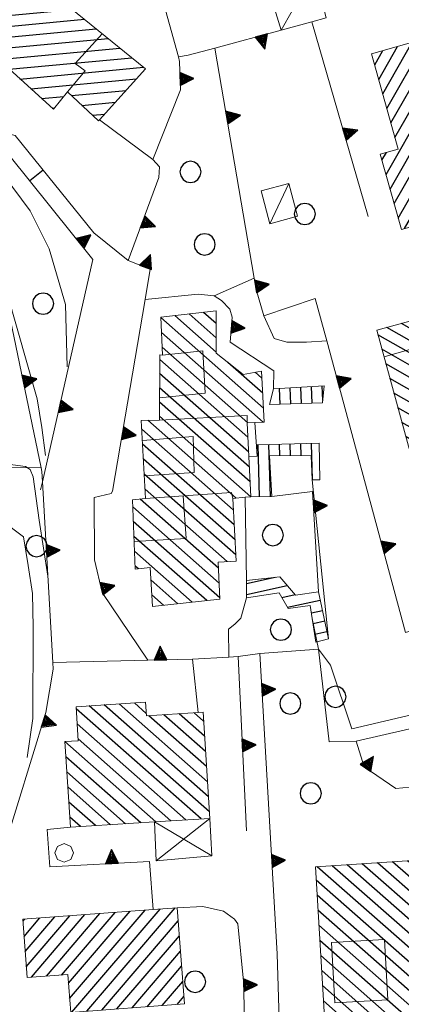
# Model space of a CAD drawing. Extents: x 2427414 to 2429194, y 4754613 to 4755829.
# Drawn here: x 2428219 to 2428254, y 4755376 to 4755468 of the extents above; entities that cross this region are included whole.
import ezdxf

# ---------------------------------------------------------------- set-up
doc = ezdxf.new("R2010")
doc.units = 0
doc.header["$LTSCALE"] = 2
doc.header["$MEASUREMENT"] = 0
doc.linetypes.add('MUROSIMB', pattern=[5, 2.5, 2.5])
doc.linetypes.add('SOSTEGNO', pattern=[8, 4, 4])
for name, color, linetype in [('010102', 1, 'Continuous'), ('010308', 1, 'SOSTEGNO'), ('030101', 1, 'Continuous'), ('050126', 5, 'Continuous'), ('060101', 5, 'Continuous'), ('060102', 1, 'Continuous'), ('060110', 5, 'Continuous'), ('060118', 5, 'Continuous'), ('060403', 5, 'Continuous'), ('060602', 5, 'Continuous'), ('060801', 1, 'MUROSIMB'), ('CAMPITURA_060101', 1, 'Continuous'), ('CAMPITURA_060102', 1, 'Continuous'), ('V0115', 7, 'Continuous')]:
    doc.layers.add(name, color=color, linetype=linetype)

# ---------------------------------------------------------------- blocks, each defined once
blk = doc.blocks.new('CERCHIO')
for p, q in [((0, 0.495), (-0.189, 0.457)), ((0.189, 0.457), (0, 0.495)), ((-0.457, 0.189), (-0.495, 0)), ((-0.495, 0), (-0.457, -0.189)), ((-0.35, 0.35), (-0.457, 0.189)), ((-0.189, 0.457), (-0.35, 0.35)), ((0.35, 0.35), (0.189, 0.457)), ((0.457, 0.189), (0.35, 0.35)), ((0.495, 0), (0.457, 0.189)), ((0.457, -0.189), (0.495, 0)), ((-0.457, -0.189), (-0.35, -0.35)), ((-0.35, -0.35), (-0.189, -0.457)), ((-0.189, -0.457), (0, -0.495)), ((0, -0.495), (0.189, -0.457)), ((0.189, -0.457), (0.35, -0.35)), ((0.35, -0.35), (0.457, -0.189))]:
    blk.add_line(p, q)
blk = doc.blocks.new('TRIAN3')
for p, q in [((0.001, 0.542), (-0.25, 0)), ((-0.222, 0.005), (0.002, 0.478)), ((-0.197, 0.018), (0.005, 0.395)), ((0.25, 0), (0.001, 0.542)), ((0.002, 0.478), (0.215, 0.015)), ((0.005, 0.395), (0.175, 0.036)), ((-0.25, 0), (0.25, 0)), ((0.215, 0.015), (-0.197, 0.018)), ((-0.149, 0.035), (0.005, 0.308)), ((0.175, 0.036), (-0.149, 0.035)), ((-0.098, 0.073), (0.007, 0.254)), ((0.14, 0.056), (-0.098, 0.073)), ((-0.04, 0.114), (0.006, 0.225)), ((0.092, 0.086), (-0.04, 0.114)), ((0.005, 0.308), (0.14, 0.056)), ((0.006, 0.225), (0.038, 0.127)), ((0.007, 0.254), (0.092, 0.086))]:
    blk.add_line(p, q)
blk = doc.blocks.new('CAMP_777BB929')
at = {"layer": 'CAMPITURA_060101', "linetype": 'Continuous'}
for p, q in [((2428254.065, 4755449.072), (2428264.305, 4755467.024)), ((2428254.66, 4755448.096), (2428265.454, 4755467.02)), ((2428253.308, 4755451.781), (2428261.566, 4755466.258)), ((2428253.384, 4755457.969), (2428258.116, 4755466.265)), ((2428253.687, 4755450.427), (2428262.936, 4755466.641)), ((2428252.248, 4755462.032), (2428254.007, 4755465.116)), ((2428252.627, 4755460.678), (2428255.376, 4755465.499)), ((2428252.929, 4755453.136), (2428260.196, 4755465.875)), ((2428253.005, 4755459.323), (2428256.746, 4755465.882)), ((2428253.763, 4755456.614), (2428258.827, 4755465.493)), ((2428256.03, 4755448.479), (2428265.833, 4755465.666)), ((2428251.869, 4755463.387), (2428252.637, 4755464.733)), ((2428257.399, 4755448.862), (2428266.211, 4755464.311)), ((2428258.769, 4755449.245), (2428266.59, 4755462.957)), ((2428260.139, 4755449.628), (2428266.969, 4755461.602)), ((2428261.508, 4755450.011), (2428267.347, 4755460.248)), ((2428262.878, 4755450.394), (2428267.726, 4755458.893)), ((2428264.248, 4755450.777), (2428268.105, 4755457.539)), ((2428265.617, 4755451.159), (2428268.483, 4755456.184)), ((2428252.551, 4755454.49), (2428252.967, 4755455.219)), ((2428266.987, 4755451.542), (2428268.862, 4755454.83)), ((2428268.356, 4755451.925), (2428269.241, 4755453.475))]:
    blk.add_line(p, q, dxfattribs=at)
blk = doc.blocks.new('CAMP_A4CDE351')
at = {"layer": 'CAMPITURA_060101', "linetype": 'Continuous'}
for p, q in [((2428266.214, 4755441.692), (2428265.284, 4755442.222)), ((2428266.962, 4755438.963), (2428262.557, 4755441.475)), ((2428266.588, 4755440.327), (2428263.921, 4755441.849)), ((2428268.083, 4755434.869), (2428258.467, 4755440.354)), ((2428267.709, 4755436.234), (2428259.83, 4755440.728)), ((2428267.336, 4755437.598), (2428261.194, 4755441.102)), ((2428268.831, 4755432.14), (2428255.74, 4755439.607)), ((2428268.457, 4755433.505), (2428257.103, 4755439.981)), ((2428269.579, 4755429.412), (2428253.013, 4755438.86)), ((2428269.205, 4755430.776), (2428254.377, 4755439.234)), ((2428269.952, 4755428.047), (2428252.178, 4755438.185)), ((2428270.326, 4755426.683), (2428252.552, 4755436.821)), ((2428270.7, 4755425.318), (2428252.926, 4755435.456)), ((2428271.074, 4755423.954), (2428253.3, 4755434.092)), ((2428271.448, 4755422.589), (2428253.673, 4755432.727)), ((2428271.822, 4755421.225), (2428254.047, 4755431.363)), ((2428271.765, 4755420.106), (2428254.421, 4755429.999)), ((2428270.401, 4755419.732), (2428254.795, 4755428.634)), ((2428269.038, 4755419.359), (2428255.169, 4755427.27)), ((2428267.674, 4755418.985), (2428255.542, 4755425.905)), ((2428266.311, 4755418.612), (2428255.916, 4755424.541)), ((2428264.948, 4755418.238), (2428256.29, 4755423.176)), ((2428263.584, 4755417.865), (2428256.664, 4755421.812)), ((2428262.221, 4755417.491), (2428257.038, 4755420.447)), ((2428260.857, 4755417.118), (2428257.412, 4755419.083)), ((2428259.494, 4755416.744), (2428257.785, 4755417.718))]:
    blk.add_line(p, q, dxfattribs=at)
blk = doc.blocks.new('CAMP_AC80C843')
at = {"layer": 'CAMPITURA_060101', "linetype": 'Continuous'}
for p, q in [((2428236.424, 4755393.608), (2428225.19, 4755403.513)), ((2428236.334, 4755395.021), (2428226.6, 4755403.603)), ((2428236.244, 4755396.433), (2428228.01, 4755403.693)), ((2428230.534, 4755402.801), (2428229.42, 4755403.783)), ((2428235.651, 4755392.957), (2428223.979, 4755403.247)), ((2428236.154, 4755397.846), (2428230.769, 4755402.594)), ((2428236.064, 4755399.259), (2428232.179, 4755402.684)), ((2428235.973, 4755400.671), (2428233.589, 4755402.774)), ((2428235.883, 4755402.084), (2428234.999, 4755402.864)), ((2428234.241, 4755392.867), (2428224.069, 4755401.834)), ((2428231.421, 4755392.687), (2428222.93, 4755400.172)), ((2428232.831, 4755392.777), (2428224.159, 4755400.422)), ((2428230.011, 4755392.597), (2428223.016, 4755398.764)), ((2428228.601, 4755392.507), (2428223.106, 4755397.351)), ((2428227.191, 4755392.417), (2428223.196, 4755395.938)), ((2428225.781, 4755392.327), (2428223.286, 4755394.526)), ((2428224.371, 4755392.237), (2428223.376, 4755393.113))]:
    blk.add_line(p, q, dxfattribs=at)
blk = doc.blocks.new('CAMP_D13EBC93')
at = {"layer": 'CAMPITURA_060101', "linetype": 'Continuous'}
for p, q in [((2428237.058, 4755439.232), (2428235.879, 4755440.272)), ((2428241.482, 4755431.332), (2428231.888, 4755439.79)), ((2428237.071, 4755436.554), (2428233.2, 4755439.967)), ((2428237.065, 4755437.893), (2428234.539, 4755440.119)), ((2428241.461, 4755430.017), (2428231.947, 4755438.406)), ((2428240.01, 4755429.963), (2428232.005, 4755437.021)), ((2428240.032, 4755428.611), (2428231.783, 4755435.883)), ((2428241.404, 4755432.734), (2428238.165, 4755435.59)), ((2428240.102, 4755427.216), (2428231.78, 4755434.553)), ((2428241.326, 4755434.136), (2428240.711, 4755434.678)), ((2428240.171, 4755425.822), (2428231.776, 4755433.223)), ((2428240.24, 4755424.428), (2428231.773, 4755431.893)), ((2428238.918, 4755422.927), (2428230.678, 4755430.192)), ((2428240.299, 4755423.043), (2428231.769, 4755430.563)), ((2428238.663, 4755421.819), (2428230.104, 4755429.364)), ((2428238.742, 4755420.416), (2428230.183, 4755427.962)), ((2428238.821, 4755419.013), (2428230.261, 4755426.56)), ((2428238.901, 4755417.61), (2428230.339, 4755425.158)), ((2428238.094, 4755416.988), (2428230.418, 4755423.756)), ((2428237.282, 4755416.371), (2428229.954, 4755422.831)), ((2428237.341, 4755414.986), (2428229.262, 4755422.109)), ((2428237.399, 4755413.601), (2428229.319, 4755420.725)), ((2428236.175, 4755413.348), (2428229.377, 4755419.34)), ((2428234.827, 4755413.203), (2428229.435, 4755417.956)), ((2428229.798, 4755416.304), (2428229.493, 4755416.572)), ((2428233.48, 4755413.057), (2428230.967, 4755415.273)), ((2428232.132, 4755412.912), (2428231.042, 4755413.873))]:
    blk.add_line(p, q, dxfattribs=at)
blk = doc.blocks.new('CAMP_709DEFF8')
at = {"layer": 'CAMPITURA_060102', "linetype": 'Continuous'}
for p, q in [((2428243.028, 4755431.705), (2428242.982, 4755433.167)), ((2428244.027, 4755431.737), (2428243.981, 4755433.225)), ((2428245.027, 4755431.769), (2428244.979, 4755433.283)), ((2428246.026, 4755431.801), (2428245.978, 4755433.34)), ((2428247.019, 4755432.043), (2428246.977, 4755433.398))]:
    blk.add_line(p, q, dxfattribs=at)
blk = doc.blocks.new('CAMP_085F9597')
at = {"layer": 'CAMPITURA_060102', "linetype": 'Continuous'}
for p, q in [((2428241.122, 4755423.053), (2428240.97, 4755427.894)), ((2428242.123, 4755423.063), (2428241.97, 4755427.92)), ((2428243.003, 4755426.872), (2428242.97, 4755427.946)), ((2428244.004, 4755426.882), (2428243.969, 4755427.972)), ((2428245.004, 4755426.892), (2428244.969, 4755427.998)), ((2428246.075, 4755424.635), (2428245.969, 4755428.024))]:
    blk.add_line(p, q, dxfattribs=at)
blk = doc.blocks.new('CAMP_7E4F6423')
at = {"layer": 'CAMPITURA_060102', "linetype": 'Continuous'}
for p, q in [((2428239.894, 4755414.935), (2428242.56, 4755415.531)), ((2428239.884, 4755413.908), (2428243.701, 4755414.762)), ((2428243.197, 4755413.624), (2428244.439, 4755413.902)), ((2428243.732, 4755412.719), (2428246.775, 4755413.399)), ((2428245.96, 4755412.192), (2428246.986, 4755412.422)), ((2428246.111, 4755411.202), (2428247.197, 4755411.444)), ((2428246.262, 4755410.211), (2428247.408, 4755410.467))]:
    blk.add_line(p, q, dxfattribs=at)
blk = doc.blocks.new('B_MURI')
blk.add_line((-0.8, 0), (0, 0))
blk = doc.blocks.new('CAMP_7800C279')
at = {"layer": 'CAMPITURA_060101', "linetype": 'Continuous'}
for p, q in [((2428210.94, 4755475.395), (2428215.293, 4755475.807)), ((2428210.805, 4755474.378), (2428215.589, 4755474.83)), ((2428211.065, 4755473.398), (2428215.885, 4755473.854)), ((2428216.9, 4755473.95), (2428217.02, 4755473.961)), ((2428211.324, 4755472.418), (2428218.124, 4755473.061)), ((2428211.584, 4755471.438), (2428219.229, 4755472.161)), ((2428211.139, 4755470.392), (2428220.333, 4755471.261)), ((2428208.642, 4755469.151), (2428221.438, 4755470.361)), ((2428208.971, 4755468.178), (2428222.542, 4755469.461)), ((2428209.301, 4755467.205), (2428223.647, 4755468.561)), ((2428209.63, 4755466.232), (2428224.751, 4755467.661)), ((2428214.707, 4755465.707), (2428225.855, 4755466.761)), ((2428209.96, 4755465.258), (2428212.676, 4755465.515)), ((2428215.712, 4755464.798), (2428226.96, 4755465.861)), ((2428216.717, 4755463.888), (2428228.064, 4755464.961)), ((2428217.722, 4755462.979), (2428229.169, 4755464.061)), ((2428218.727, 4755462.069), (2428230.273, 4755463.161)), ((2428219.733, 4755461.16), (2428229.629, 4755462.095)), ((2428223.539, 4755460.515), (2428228.639, 4755460.997)), ((2428220.738, 4755460.25), (2428222.828, 4755460.448)), ((2428224.52, 4755459.603), (2428227.649, 4755459.899)), ((2428221.743, 4755459.341), (2428221.947, 4755459.36)), ((2428225.5, 4755458.692), (2428226.659, 4755458.801))]:
    blk.add_line(p, q, dxfattribs=at)
blk = doc.blocks.new('CAMP_02A35DBB')
at = {"layer": 'CAMPITURA_060101', "linetype": 'Continuous'}
for p, q in [((2428222.605, 4755378.366), (2428227.608, 4755384.224)), ((2428223.265, 4755377.599), (2428229.013, 4755384.328)), ((2428223.371, 4755376.183), (2428230.417, 4755384.433)), ((2428223.58, 4755374.888), (2428231.821, 4755384.537)), ((2428224.985, 4755374.993), (2428233.226, 4755384.642)), ((2428219.005, 4755383.389), (2428219.182, 4755383.597)), ((2428219.11, 4755381.973), (2428220.587, 4755383.701)), ((2428219.216, 4755380.557), (2428221.991, 4755383.806)), ((2428219.321, 4755379.14), (2428223.395, 4755383.91)), ((2428219.797, 4755378.157), (2428224.8, 4755384.015)), ((2428221.201, 4755378.262), (2428226.204, 4755384.119)), ((2428226.389, 4755375.097), (2428233.515, 4755383.441)), ((2428227.793, 4755375.202), (2428233.621, 4755382.025)), ((2428229.198, 4755375.306), (2428233.726, 4755380.609)), ((2428230.602, 4755375.411), (2428233.832, 4755379.192)), ((2428232.006, 4755375.515), (2428233.937, 4755377.776)), ((2428233.411, 4755375.62), (2428234.042, 4755376.36))]:
    blk.add_line(p, q, dxfattribs=at)
blk = doc.blocks.new('CAMP_AF272003')
at = {"layer": 'CAMPITURA_060101', "linetype": 'Continuous'}
for p, q in [((2428258.917, 4755386.873), (2428255.63, 4755389.771)), ((2428258.801, 4755388.309), (2428257.031, 4755389.869)), ((2428258.685, 4755389.744), (2428258.432, 4755389.967)), ((2428261.026, 4755379.681), (2428250.714, 4755388.773)), ((2428261.427, 4755380.661), (2428252.12, 4755388.866)), ((2428261.225, 4755382.172), (2428253.526, 4755388.96)), ((2428259.703, 4755384.847), (2428254.932, 4755389.053)), ((2428261.439, 4755375.317), (2428246.496, 4755388.492)), ((2428261.448, 4755376.643), (2428247.902, 4755388.585)), ((2428261.456, 4755377.969), (2428249.308, 4755388.679)), ((2428261.187, 4755374.207), (2428246.401, 4755387.243)), ((2428260.525, 4755373.457), (2428246.487, 4755385.833)), ((2428259.969, 4755372.614), (2428246.573, 4755384.424)), ((2428260.743, 4755383.93), (2428259.823, 4755384.742)), ((2428259.78, 4755371.447), (2428246.66, 4755383.015)), ((2428259.924, 4755369.988), (2428246.746, 4755381.606)), ((2428259.534, 4755368.999), (2428246.832, 4755380.196)), ((2428258.15, 4755368.885), (2428246.919, 4755378.787)), ((2428256.766, 4755368.772), (2428247.005, 4755377.378)), ((2428254.792, 4755369.18), (2428247.091, 4755375.969)), ((2428253.386, 4755369.086), (2428247.178, 4755374.559)), ((2428251.98, 4755368.992), (2428247.264, 4755373.15)), ((2428250.574, 4755368.899), (2428247.35, 4755371.741)), ((2428249.168, 4755368.805), (2428247.437, 4755370.332)), ((2428247.763, 4755368.711), (2428247.523, 4755368.923)), ((2428255.382, 4755368.659), (2428255.2, 4755368.82))]:
    blk.add_line(p, q, dxfattribs=at)

msp = doc.modelspace()

# ---------------------------------------------------------------- linework, layer by layer
at = {"layer": '010102', "linetype": 'Continuous', "lineweight": 0, "flags": 128}
for points in [[(2428223.126, 4755435.169), (2428222.998, 4755441.003), (2428221.452, 4755446.193), (2428219.673, 4755449.744), (2428217.249, 4755453.012), (2428214.665, 4755454.48), (2428202.751, 4755456.971), (2428190.657, 4755459), (2428183.857, 4755458.244), (2428173.164, 4755455.404), (2428167.871, 4755452.999), (2428160.209, 4755448.983), (2428158.36, 4755447.503), (2428156.296, 4755445.642), (2428153.927, 4755444.031), (2428144.11, 4755439.652), (2428132.909, 4755435.341), (2428129.66, 4755434.404), (2428125.298, 4755433.367), (2428117.004, 4755432.056), (2428109.07, 4755431.671), (2428097.922, 4755431.134)], [(2428188.894, 4755450.023), (2428189.34, 4755450.257), (2428190.899, 4755450.649), (2428204.497, 4755449.96), (2428211.322, 4755449.771), (2428213.598, 4755449.42), (2428214.565, 4755448.978), (2428215.677, 4755448.215), (2428216.574, 4755445.343), (2428220.326, 4755432.194), (2428220.758, 4755429.502), (2428221.129, 4755426.888)], [(2428196.565, 4755432.598), (2428197.207, 4755430.013), (2428197.602, 4755427.405), (2428198.318, 4755426.663), (2428199.57, 4755426.443), (2428214.76, 4755426.457), (2428219.251, 4755425.877), (2428219.671, 4755425.581), (2428219.976, 4755424.899), (2428220.524, 4755420.871), (2428221.335, 4755415.645)], [(2428165.641, 4755425.53), (2428166.633, 4755426.181), (2428167.277, 4755426.462), (2428169.474, 4755427.134), (2428176.602, 4755427.086), (2428193.449, 4755425.919), (2428195.807, 4755424.938), (2428197.916, 4755423.656), (2428207.51, 4755422.387), (2428217.014, 4755420.888), (2428218.194, 4755419.966), (2428219.07, 4755419.295), (2428219.5, 4755416.611), (2428219.894, 4755414.006), (2428219.95, 4755410.87), (2428219.92, 4755402.332), (2428219.4, 4755398.693)]]:
    msp.add_lwpolyline(points, dxfattribs=at)
at = {"layer": '010308', "linetype": 'SOSTEGNO', "lineweight": 0, "flags": 128}
for points in [[(2428231.144, 4755454.562), (2428233.715, 4755461.071), (2428233.646, 4755463.698), (2428233.525, 4755464.138), (2428230.189, 4755476.257), (2428226.422, 4755488.58), (2428224.801, 4755493.884)], [(2428251.271, 4755449.234), (2428245.991, 4755467.425)], [(2428233.525, 4755464.138), (2428234.436, 4755464.282), (2428236.924, 4755464.953), (2428243.126, 4755466.626)], [(2428285.132, 4755419.577), (2428254.751, 4755410.353), (2428247.386, 4755437.606), (2428246.318, 4755441.559), (2428241.527, 4755439.938), (2428240.784, 4755442.411), (2428240.602, 4755443.471), (2428236.924, 4755464.953)], [(2428220.657, 4755423.688), (2428220.83, 4755424.452), (2428225.549, 4755445.219), (2428217.692, 4755454.998), (2428197.897, 4755459.738), (2428186.447, 4755459.744), (2428155.734, 4755452.931), (2428158.175, 4755443.994)], [(2428225.643, 4755447.714), (2428228.848, 4755445.104), (2428231.698, 4755452.883), (2428231.762, 4755453.872), (2428231.144, 4755454.562), (2428226.163, 4755458.25)], [(2428188.111, 4755342.914), (2428188.894, 4755347.424), (2428192.358, 4755352.966), (2428207.132, 4755370.27), (2428211.593, 4755369.778), (2428217.113, 4755389.825), (2428221.137, 4755402.896), (2428221.832, 4755406.949), (2428221.797, 4755407.572), (2428220.83, 4755424.452), (2428220.775, 4755425.418), (2428220.706, 4755425.754), (2428217.165, 4755442.85), (2428215.633, 4755447.307), (2428213.812, 4755449.132), (2428198.703, 4755450.139), (2428193.739, 4755450.452)], [(2428230.689, 4755407.772), (2428226.42, 4755414.116), (2428225.682, 4755417.148), (2428225.657, 4755422.983), (2428227.262, 4755423.356), (2428227.379, 4755423.568), (2428230.42, 4755441.459), (2428230.905, 4755444.311), (2428228.848, 4755445.104)], [(2428242.407, 4755433.134), (2428242.441, 4755434.823), (2428238.364, 4755437.481), (2428238.56, 4755439.838), (2428238.339, 4755440.566), (2428237.545, 4755441.387), (2428236.873, 4755441.804), (2428235.368, 4755441.969), (2428230.42, 4755441.459)], [(2428240.89, 4755426.842), (2428240.664, 4755429.987)], [(2428220.706, 4755425.754), (2428177.048, 4755425.914), (2428170.317, 4755426.119), (2428168.706, 4755425.459), (2428166.719, 4755424.247)], [(2428239.897, 4755415.226), (2428239.755, 4755422.997)], [(2428246.609, 4755414.164), (2428246.071, 4755423.541), (2428242.265, 4755423.065)], [(2428238.229, 4755408.064), (2428238.225, 4755410.693), (2428238.817, 4755411.137), (2428239.373, 4755411.702), (2428239.881, 4755413.621)], [(2428246.613, 4755408.823), (2428246.041, 4755411.663)], [(2428239.879, 4755391.832), (2428239.107, 4755408.116), (2428238.229, 4755408.064), (2428234.857, 4755407.865)], [(2428243.226, 4755365.052), (2428242.748, 4755380.349), (2428241.138, 4755408.393), (2428239.107, 4755408.116)], [(2428241.138, 4755408.393), (2428246.613, 4755408.823)], [(2428258.411, 4755396.223), (2428253.853, 4755395.799), (2428250.886, 4755397.807), (2428250.152, 4755400.229), (2428247.63, 4755400.169), (2428246.613, 4755408.823)], [(2428235.388, 4755402.889), (2428234.857, 4755407.865), (2428230.689, 4755407.772), (2428221.797, 4755407.572)], [(2428272.994, 4755406.339), (2428258.953, 4755402.243), (2428250.152, 4755400.229)], [(2428231.183, 4755384.49), (2428230.838, 4755388.967), (2428221.522, 4755388.493), (2428221.281, 4755391.97), (2428223.436, 4755392.177)], [(2428239.812, 4755369.42), (2428239.755, 4755372.016), (2428239.627, 4755377.783), (2428239.086, 4755383.144), (2428238.775, 4755383.575), (2428237.737, 4755384.341), (2428235.812, 4755384.78), (2428233.425, 4755384.657)]]:
    msp.add_lwpolyline(points, dxfattribs=at)
at = {"layer": '050126', "linetype": 'Continuous', "lineweight": 0, "flags": 128}
for points in [[(2428240.602, 4755443.471), (2428236.873, 4755441.804)], [(2428247.386, 4755437.606), (2428245.488, 4755437.489), (2428243.671, 4755437.473), (2428242.473, 4755437.82), (2428241.527, 4755439.938)], [(2428246.018, 4755424.634), (2428247.555, 4755409.789)], [(2428246.613, 4755408.823), (2428247.754, 4755407.324), (2428249.738, 4755401.372), (2428257.561, 4755403.215), (2428281.422, 4755410.347), (2428283.356, 4755409.96), (2428283.551, 4755409.312), (2428283.199, 4755408.674), (2428272.994, 4755406.339)]]:
    msp.add_lwpolyline(points, dxfattribs=at)
at = {"layer": '060101', "linetype": 'Continuous', "lineweight": 0, "flags": 128}
for points in [[(2428230.455, 4755463.012), (2428220.303, 4755471.286), (2428218.981, 4755472.364), (2428216.99, 4755473.986), (2428215.969, 4755473.576), (2428215.091, 4755476.476), (2428210.562, 4755475.297), (2428211.812, 4755470.576), (2428208.468, 4755469.663), (2428210.197, 4755464.558), (2428214.248, 4755466.122), (2428221.851, 4755459.243), (2428223.165, 4755460.863), (2428226.077, 4755458.156), (2428226.163, 4755458.25)], [(2428251.576, 4755464.436), (2428258.267, 4755466.307), (2428258.518, 4755465.406), (2428265.37, 4755467.322), (2428269.578, 4755452.267), (2428254.362, 4755448.013), (2428252.392, 4755455.059), (2428254.067, 4755455.527)], [(2428252.064, 4755438.6), (2428266.014, 4755442.422), (2428269.047, 4755431.353), (2428272.103, 4755420.198), (2428258.153, 4755416.377)], [(2428231.887, 4755439.817), (2428237.052, 4755440.405), (2428237.072, 4755436.453), (2428239.571, 4755434.479), (2428241.291, 4755434.778), (2428241.554, 4755430.021), (2428240.664, 4755429.987), (2428239.965, 4755429.961), (2428240.122, 4755426.802), (2428240.309, 4755423.044), (2428239.755, 4755422.997), (2428238.602, 4755422.9), (2428238.934, 4755417.029), (2428237.258, 4755416.947), (2428237.404, 4755413.48), (2428231.1, 4755412.801), (2428230.905, 4755416.43), (2428229.506, 4755416.27), (2428229.234, 4755422.768), (2428230.467, 4755422.877), (2428230.059, 4755430.18), (2428231.768, 4755430.213), (2428231.785, 4755436.291), (2428232.037, 4755436.27)], [(2428223.967, 4755403.435), (2428230.467, 4755403.849), (2428230.548, 4755402.58), (2428235.388, 4755402.889), (2428235.83, 4755402.917), (2428236.462, 4755393.008), (2428231.303, 4755392.679), (2428223.436, 4755392.177), (2428222.926, 4755400.172), (2428224.17, 4755400.251)], [(2428257.082, 4755389.873), (2428258.666, 4755389.984), (2428258.995, 4755385.912), (2428259.586, 4755386.049), (2428259.715, 4755384.727), (2428260.496, 4755384.833), (2428261.362, 4755381.673), (2428261.484, 4755379.778), (2428260.55, 4755379.581), (2428260.589, 4755379.154), (2428261.465, 4755379.245), (2428261.438, 4755375.154), (2428261.185, 4755374.199), (2428260.499, 4755374.078), (2428260.558, 4755372.691), (2428259.669, 4755372.576), (2428260.018, 4755369.038), (2428255.218, 4755368.646), (2428255.161, 4755369.205), (2428249.213, 4755368.808), (2428247.537, 4755368.696), (2428246.325, 4755388.48), (2428255.388, 4755389.084), (2428255.333, 4755389.75)], [(2428218.991, 4755383.582), (2428231.183, 4755384.49), (2428233.425, 4755384.657), (2428234.094, 4755375.671), (2428223.467, 4755374.88), (2428223.205, 4755378.411), (2428219.397, 4755378.127)]]:
    msp.add_lwpolyline(points, close=True, dxfattribs=at)
at = {"layer": '060102', "linetype": 'Continuous', "lineweight": 0, "flags": 128}
for points in [[(2428242.407, 4755433.134), (2428247.16, 4755433.408), (2428246.998, 4755431.832), (2428242.028, 4755431.673)], [(2428239.897, 4755415.226), (2428242.998, 4755415.582), (2428244.485, 4755413.849), (2428246.609, 4755414.164), (2428247.555, 4755409.789), (2428246.374, 4755409.475), (2428245.852, 4755412.905), (2428243.795, 4755412.611), (2428242.935, 4755414.067), (2428239.881, 4755413.621)]]:
    msp.add_lwpolyline(points, close=True, dxfattribs=at)
msp.add_lwpolyline([(2428240.309, 4755423.044), (2428242.265, 4755423.065), (2428242.04, 4755426.863), (2428245.929, 4755426.901), (2428246.018, 4755424.634), (2428246.754, 4755424.64), (2428246.686, 4755428.042), (2428240.89, 4755427.892), (2428240.87, 4755427.523), (2428240.89, 4755426.842), (2428240.122, 4755426.802)], dxfattribs=at)
at = {"layer": '060110', "linetype": 'Continuous', "lineweight": 0, "flags": 128}
msp.add_lwpolyline([(2428241.251, 4755451.614), (2428242.066, 4755448.553), (2428244.663, 4755449.245), (2428243.848, 4755452.305)], close=True, dxfattribs=at)
at = {"layer": '060118', "linetype": 'Continuous', "lineweight": 0, "flags": 128}
for points in [[(2428223.165, 4755460.863), (2428224.818, 4755462.848), (2428223.889, 4755463.533), (2428226.419, 4755466.301)], [(2428252.741, 4755436.13), (2428265.663, 4755439.813), (2428270.421, 4755422.283), (2428257.552, 4755418.57)], [(2428232.037, 4755436.27), (2428235.816, 4755436.686), (2428236.026, 4755432.711), (2428231.774, 4755432.278)], [(2428231.768, 4755430.213), (2428239.954, 4755430.64), (2428239.965, 4755429.961)], [(2428230.163, 4755428.311), (2428234.907, 4755428.661), (2428235.017, 4755425.316), (2428230.348, 4755425.001)], [(2428233.989, 4755423.12), (2428234.243, 4755419.155), (2428229.397, 4755418.876)], [(2428238.602, 4755422.9), (2428238.494, 4755423.43), (2428230.467, 4755422.877)], [(2428247.834, 4755381.421), (2428252.798, 4755381.695), (2428253.109, 4755376.06), (2428248.145, 4755375.786), (2428247.834, 4755381.421)]]:
    msp.add_lwpolyline(points, dxfattribs=at)
at = {"layer": '060403', "linetype": 'Continuous', "lineweight": 0, "flags": 128}
for points in [[(2428246.201, 4755472.091), (2428247.321, 4755467.796), (2428245.991, 4755467.425), (2428243.126, 4755466.626), (2428241.858, 4755470.805)], [(2428236.462, 4755393.008), (2428236.66, 4755389.504), (2428231.458, 4755389.035), (2428231.303, 4755392.679)]]:
    msp.add_lwpolyline(points, dxfattribs=at)
at = {"layer": '060602', "linetype": 'Continuous', "lineweight": 0, "flags": 128}
msp.add_lwpolyline([(2428223.727, 4755389.774), (2428223.473, 4755390.389), (2428222.858, 4755390.644), (2428222.243, 4755390.389), (2428221.988, 4755389.774), (2428222.243, 4755389.159), (2428222.858, 4755388.904), (2428223.473, 4755389.159)], close=True, dxfattribs=at)
at = {"layer": '060801', "linetype": 'MUROSIMB', "lineweight": 0, "flags": 128}
msp.add_lwpolyline([(2428191.605, 4755468.75), (2428192.851, 4755465.241), (2428193.621, 4755464.502), (2428195.593, 4755462.799), (2428218.283, 4755456.792), (2428225.643, 4755447.714)], dxfattribs=at)
at = {"layer": 'V0115', "linetype": 'Continuous', "lineweight": 0, "flags": 128}
for points in [[(2428246.201, 4755472.091), (2428243.126, 4755466.626)], [(2428242.066, 4755448.553), (2428243.848, 4755452.305)], [(2428236.66, 4755389.504), (2428231.303, 4755392.679)], [(2428231.458, 4755389.035), (2428236.462, 4755393.008)]]:
    msp.add_lwpolyline(points, dxfattribs=at)

# ---------------------------------------------------------------- block references
at = {"layer": '010308', "lineweight": 0}
for p, xscale, yscale, zscale, rotation in [((2428241.269, 4755466.125), 2.399999999580454, 2.399999999580454, 2.399999999580454, 195.0931668869637), ((2428233.688, 4755462.073), 2.40000000019201, 2.40000000019201, 2.40000000019201, 271.5002063740085), ((2428238.035, 4755458.463), 2.400000000637665, 2.400000000637665, 2.400000000637665, 279.7161828347545), ((2428249.041, 4755456.917), 2.399999999688209, 2.399999999688209, 2.399999999688209, 286.1881261352026), ((2428230.178, 4755448.735), 2.400000000064675, 2.400000000064675, 2.400000000064675, 249.8777410716368), ((2428224.346, 4755446.716), 2.399999999700573, 2.399999999700573, 2.399999999700573, 308.7764333910938), ((2428230.469, 4755444.479), 2.400000000214572, 2.400000000214572, 2.400000000214572, 338.9197494441955), ((2428240.736, 4755442.692), 2.399999999367096, 2.399999999367096, 2.399999999367096, 279.7163236197972), ((2428238.483, 4755438.92), 2.399999999851801, 2.399999999851801, 2.399999999851801, 265.2500395305277), ((2428219.038, 4755433.804), 2.400000000042985, 2.400000000042985, 2.400000000042985, 281.7007918314764), ((2428248.424, 4755433.763), 2.400000000274985, 2.400000000274985, 2.400000000274985, 285.1224850473362), ((2428222.429, 4755431.49), 2.400000000782869, 2.400000000782869, 2.400000000782869, 257.1992971170953), ((2428228.302, 4755428.998), 2.399999999564578, 2.399999999564578, 2.399999999564578, 260.3541433952536), ((2428246.15, 4755422.151), 2.399999999106836, 2.399999999106836, 2.399999999106836, 273.2879731402904), ((2428252.599, 4755418.317), 2.400000000274985, 2.400000000274985, 2.400000000274985, 285.1224850473362), ((2428221.2, 4755417.995), 2.400000000654712, 2.400000000654712, 2.400000000654712, 273.2763142111623), ((2428226.336, 4755414.459), 2.399999999814777, 2.399999999814777, 2.399999999814777, 283.6755476235011), ((2428231.863, 4755407.798), 2.400000000391167, 2.400000000391167, 2.400000000391167, 1.286400203018084), ((2428241.333, 4755405.004), 2.400000000870474, 2.400000000870474, 2.400000000870474, 273.2849029969043), ((2428220.895, 4755402.108), 2.400000000814504, 2.400000000814504, 2.400000000814504, 252.8878740285984), ((2428239.5, 4755399.823), 2.400000000240491, 2.400000000240491, 2.400000000240491, 272.7132189308101), ((2428251.019, 4755397.717), 2.400000000111388, 2.400000000111388, 2.400000000111388, 325.9080352218718), ((2428227.333, 4755388.789), 2.39999999972098, 2.39999999972098, 2.39999999972098, 2.915285511431107), ((2428242.249, 4755389.03), 2.400000000870474, 2.400000000870474, 2.400000000870474, 273.2849029969043), ((2428239.635, 4755377.418), 2.400000000736776, 2.400000000736776, 2.400000000736776, 271.2725640858457)]:
    msp.add_blockref('TRIAN3', p, dxfattribs=dict(at, xscale=xscale, yscale=yscale, zscale=zscale, rotation=rotation))
at = {"layer": '030101', "lineweight": 0, "xscale": 2, "yscale": 2, "zscale": 2}
for p in [(2428234.662, 4755453.391), (2428245.343, 4755449.461), (2428235.984, 4755446.617), (2428220.888, 4755441.088), (2428242.356, 4755419.466), (2428220.279, 4755418.434), (2428243.11, 4755410.634), (2428248.203, 4755404.361), (2428243.986, 4755403.731), (2428245.895, 4755395.342), (2428235.09, 4755377.745)]:
    msp.add_blockref('CERCHIO', p, dxfattribs=at)
at = {"layer": '060801', "lineweight": 0, "xscale": 2.000000000376553, "yscale": 2.000000000376553, "zscale": 2.000000000376553, "rotation": 39.03223985255245}
msp.add_blockref('B_MURI', (2428220.885, 4755453.582), dxfattribs=at)
at = {"layer": 'CAMPITURA_060101', "lineweight": 0}
for name in ['CAMP_7800C279', 'CAMP_777BB929', 'CAMP_A4CDE351', 'CAMP_D13EBC93', 'CAMP_AC80C843', 'CAMP_AF272003', 'CAMP_02A35DBB']:
    msp.add_blockref(name, (0, 0), dxfattribs=at)
at = {"layer": 'CAMPITURA_060102', "lineweight": 0}
for name in ['CAMP_709DEFF8', 'CAMP_085F9597', 'CAMP_7E4F6423']:
    msp.add_blockref(name, (0, 0), dxfattribs=at)

doc.saveas('drawing.dxf')
